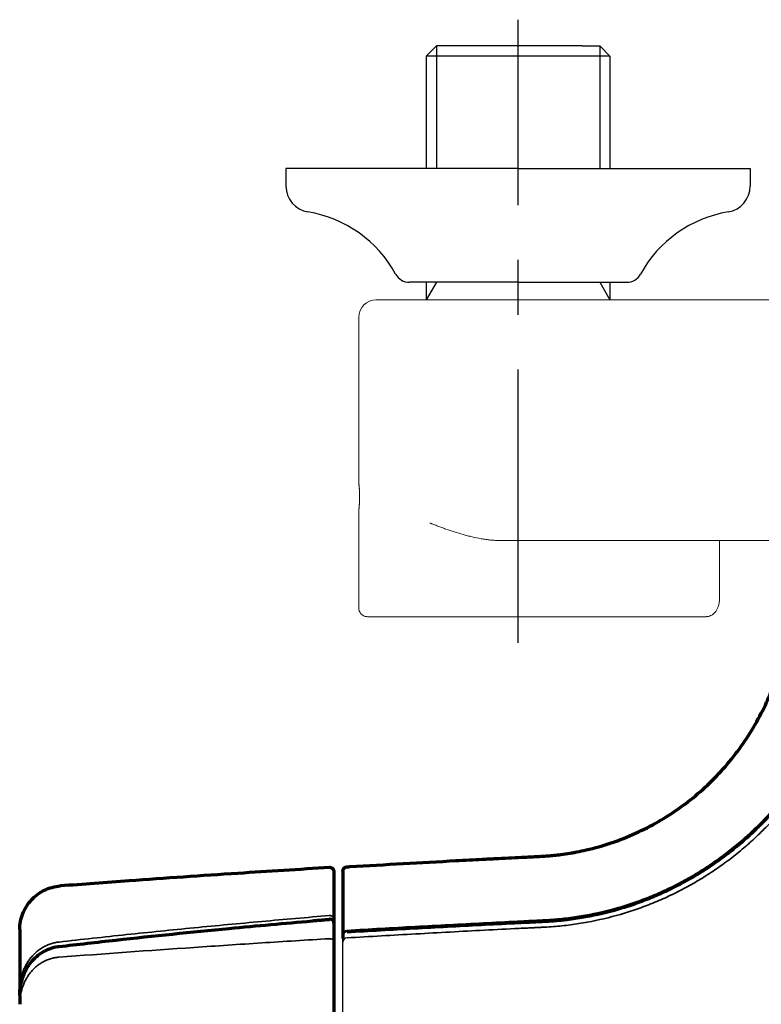
# Model space of a CAD drawing. Extents: x -1050 to 1050, y -742 to 742.
# Drawn here: x -807 to -723, y 502 to 614 of the extents above; entities that cross this region are included whole.
import ezdxf

# ---------------------------------------------------------------- set-up
doc = ezdxf.new("R2010")
doc.units = 0
doc.header["$LTSCALE"] = 25
doc.linetypes.add('CENTER', pattern=[2, 1.25, -0.25, 0.25, -0.25])
doc.linetypes.add('CONTINUOUS-F', pattern=[0])
for name, color, linetype in [('203028（トップカバー）', 7, 'CONTINUOUS'), ('203029（バックカバー）', 7, 'CONTINUOUS'), ('351856（ハンドルキャップ）', 7, 'CONTINUOUS'), ('422420（温調ハンドルUnit）', 7, 'CONTINUOUS'), ('BALN', 7, 'CONTINUOUS')]:
    doc.layers.add(name, color=color, linetype=linetype)
doc.layers.add('3', color=7, linetype='CONTINUOUS', true_color=0xffffff)

msp = doc.modelspace()

# ---------------------------------------------------------------- linework, layer by layer
at = {"layer": '203028（トップカバー）', "color": 2}
msp.add_line((-770.29931065, 445.30914832), (-770.29931065, 509.75150952), dxfattribs=at)
for centre, start in [((-769.79931065, 509.75150952), 93.3296336203), ((-769.79931065, 509.04561024), 93.4300786069)]:
    msp.add_arc(centre, 0.5, start, 180, dxfattribs=at)
at = {"layer": '203028（トップカバー）', "color": 2, "linetype": 'Continuous', "lineweight": 70}
msp.add_open_spline([(-769.82835083, 510.25066548), (-767.28260019, 510.39877362), (-764.73605042, 510.54229638), (-760.91305066, 510.75100154), (-759.63719112, 510.81954477), (-757.08510793, 510.95466074), (-755.80889483, 511.02132814), (-753.25605544, 511.15225306), (-751.97942192, 511.21644579), (-750.06405932, 511.31000989), (-749.42553741, 511.34075284), (-748.46762678, 511.38596486), (-748.14830138, 511.40088012), (-747.50985307, 511.43260584), (-747.1907499, 511.44959314), (-746.71260863, 511.4797355), (-746.55331195, 511.49054341), (-746.23493237, 511.51409486), (-746.07584907, 511.52683487), (-745.75791568, 511.5544245), (-745.5990668, 511.5692851), (-745.28161625, 511.60124136), (-745.12301224, 511.61831615), (-744.64754753, 511.67268271), (-744.33103013, 511.71308069), (-743.69889026, 511.80197638), (-743.38326853, 511.85048065), (-741.80740701, 512.1133398), (-740.55389332, 512.3885693), (-738.68474466, 512.90208378), (-738.0635501, 513.09004611), (-736.82497812, 513.50052514), (-736.20760003, 513.72303575), (-735.51528025, 513.99355379), (-735.43836731, 514.02390019), (-735.2848968, 514.08503995), (-735.05512185, 514.1774595), (-734.52198722, 514.39806008), (-734.07014101, 514.59559375), (-733.17322624, 515.00182973), (-732.58431371, 515.28753504), (-731.42439836, 515.88845882), (-730.85341033, 516.20370157), (-729.72914041, 516.86336612), (-728.62257241, 517.55220274), (-727.55130966, 518.29922375), (-726.49784708, 519.07558126), (-725.98001774, 519.47843133), (-725.34406725, 520.00067774), (-725.21744437, 520.10606188), (-724.96534016, 520.31871165), (-724.83983153, 520.42600095), (-724.4652009, 520.75056274), (-724.21886571, 520.96975307), (-723.4900062, 521.63568126), (-723.01761858, 522.09076862), (-721.64048899, 523.48900628), (-720.77590324, 524.46523293), (-719.55795549, 525.99459303), (-718.77229476, 527.03583513), (-718.03939453, 528.12054132), (-717.509784, 528.95060075), (-717.24999873, 529.36976608), (-716.99782641, 529.79520323), (-716.83141489, 530.0802313), (-716.74901894, 530.22352136), (-716.34194145, 530.94241532), (-716.03198332, 531.52524141), (-715.73771483, 532.11577159)], degree=3, knots=[0.00019573005, 0.00019573005, 0.00019573005, 0.00019573005, 0.125, 0.125, 0.1875, 0.1875, 0.25, 0.25, 0.3125, 0.3125, 0.34375, 0.34375, 0.359375, 0.359375, 0.375, 0.375, 0.3828125, 0.3828125, 0.390625, 0.390625, 0.3984375, 0.3984375, 0.40625, 0.40625, 0.421875, 0.421875, 0.4375, 0.4375, 0.5, 0.5, 0.53125, 0.53125, 0.5625, 0.5625, 0.56640625, 0.56640625, 0.5703125, 0.578125, 0.59375, 0.59375, 0.625, 0.625, 0.65625, 0.65625, 0.6875, 0.71875, 0.71875, 0.75, 0.75, 0.7578125, 0.7578125, 0.765625, 0.765625, 0.78125, 0.78125, 0.8125, 0.8125, 0.875, 0.875, 0.90625, 0.9375, 0.9375, 0.953125, 0.9609375, 0.9609375, 0.96875, 0.96875, 1, 1, 1, 1], dxfattribs=at)
at = {"layer": '203028（トップカバー）', "color": 2, "linetype": 'Continuous', "lineweight": 35}
msp.add_open_spline([(-715.24285628, 531.62593088), (-715.54001542, 531.03914895), (-715.8509064, 530.46293332), (-716.49934837, 529.33101548), (-717.17445192, 528.21961228), (-718.26562401, 526.61291919), (-719.04500822, 525.58174977), (-720.25314397, 524.06504688), (-721.11062146, 523.09395966), (-722.47726562, 521.69920636), (-722.94618352, 521.24457474), (-723.54932281, 520.68935751), (-723.670801, 520.57896825), (-723.85430128, 520.41437138), (-723.91567991, 520.3596724), (-724.03867208, 520.25077486), (-724.34685973, 519.97967438), (-724.65856896, 519.71426728), (-725.41334509, 519.08807981), (-725.92542217, 518.68499849), (-726.96704721, 517.90707924), (-728.02614075, 517.15739963), (-729.66676599, 516.11691689), (-730.79526236, 515.47942938), (-731.94136392, 514.87040003), (-732.52323015, 514.58013526), (-733.70472144, 514.0283115), (-734.30434454, 513.76674932), (-734.98908331, 513.48891859), (-735.06530667, 513.45827687), (-735.2180368, 513.3974515), (-735.29455011, 513.36726555), (-735.52416755, 513.27753177), (-735.98405614, 513.10122287), (-736.44589184, 512.93432219), (-737.37212939, 512.61291965), (-737.99304061, 512.41517312), (-739.8658772, 511.87074654), (-741.12790051, 511.57286012), (-743.04097422, 511.22283864), (-743.68199883, 511.12226678), (-744.64859416, 510.99584264), (-744.97162832, 510.9577369), (-745.61953557, 510.89042418), (-745.94444425, 510.86138356), (-746.59598002, 510.81161357), (-746.92260677, 510.79087587), (-747.41328043, 510.76330853), (-747.57695729, 510.75469283), (-747.9044293, 510.73803158), (-748.06821985, 510.7299639), (-748.39583665, 510.71400965), (-748.55965612, 510.70613228), (-748.88728343, 510.69029287), (-749.37871465, 510.66643106), (-749.87011717, 510.64226448), (-751.50806405, 510.56104662), (-752.81822446, 510.49393839), (-755.43822443, 510.35673942), (-756.74806722, 510.28670735), (-759.36749044, 510.14467989), (-760.67706431, 510.07256963), (-764.6013261, 509.85278965), (-767.21557506, 509.70137097), (-769.82922586, 509.54471452)], degree=3, knots=[0, 0, 0, 0, 0.03125, 0.03125, 0.0625, 0.09375, 0.125, 0.125, 0.1875, 0.1875, 0.21875, 0.21875, 0.2265625, 0.2265625, 0.23046875, 0.23046875, 0.234375, 0.25, 0.25, 0.28125, 0.28125, 0.3125, 0.34375, 0.375, 0.375, 0.40625, 0.40625, 0.4375, 0.4375, 0.44140625, 0.44140625, 0.4453125, 0.4453125, 0.453125, 0.46875, 0.46875, 0.5, 0.5, 0.5625, 0.5625, 0.59375, 0.59375, 0.609375, 0.609375, 0.625, 0.625, 0.640625, 0.640625, 0.6484375, 0.6484375, 0.65625, 0.65625, 0.6640625, 0.6640625, 0.671875, 0.6875, 0.6875, 0.75, 0.75, 0.8125, 0.8125, 0.875, 0.875, 0.99980791113, 0.99980791113, 0.99980791113, 0.99980791113], dxfattribs=at)
at = {"layer": '203029（バックカバー）', "color": 2, "linetype": 'Continuous', "lineweight": 35, "extrusion": (0, 0, -1)}
msp.add_ellipse((-769.79931065, 509.97244637), major_axis=(0.5, 0), ratio=0.8691795188, start_param=3.1415926536, end_param=4.6306926669, dxfattribs=at)
at = {"layer": '203029（バックカバー）', "color": 2, "linetype": 'Continuous', "lineweight": 70}
for points, knots in [([(-769.82918371, 517.66644228), (-769.72219424, 517.67284592), (-767.58086923, 517.80083967), (-763.42272336, 518.04271454), (-758.39362094, 518.31901757), (-755.20277652, 518.48769575), (-753.95367771, 518.55277511), (-753.64151801, 518.56898958), (-753.32941556, 518.5851765), (-752.58064335, 518.62389365), (-751.39626365, 518.68463259), (-750.36526724, 518.73689658), (-749.82093302, 518.76325301), (-749.75872686, 518.76625346), (-749.71596152, 518.76831169), (-749.63820927, 518.77204471), (-749.45161787, 518.78096128), (-749.031875, 518.80078743), (-748.53463601, 518.8238678), (-748.12701958, 518.84444924), (-747.95627055, 518.85356863), (-747.89418694, 518.85694342), (-747.85150729, 518.8592879), (-747.77391394, 518.86360334), (-747.46358984, 518.88130476), (-746.92095999, 518.91637894), (-746.1786788, 518.98219737), (-745.31550663, 519.08159652), (-744.63287892, 519.18234222), (-744.17461493, 519.26047383), (-744.05252355, 519.28187978), (-743.96863128, 519.29682498), (-743.81619594, 519.32447215), (-743.3290265, 519.41597134), (-741.90512969, 519.71791139), (-738.68939854, 520.6299507), (-734.17511833, 522.67273487), (-729.35816338, 526.12442488), (-725.31698166, 530.43847148), (-722.75327568, 534.55621109), (-721.5999563, 537.18532969), (-721.27214231, 538.03573923)], [0, 0, 0, 0, 0.0055240377, 0.110583033, 0.2156420283, 0.268171526, 0.2780208068, 0.2813039004, 0.284586994, 0.2944362748, 0.3207010236, 0.3469657724, 0.3488125126, 0.3494280926, 0.3502488661, 0.3510696395, 0.3535319597, 0.3600981469, 0.3732305213, 0.3797967085, 0.3816434486, 0.3822590287, 0.3830798021, 0.3839005755, 0.3863628957, 0.3994952701, 0.4126276445, 0.4257600189, 0.4454585805, 0.4491520608, 0.4503832209, 0.4520247677, 0.4536663145, 0.4585909549, 0.4782895166, 0.5308190142, 0.6358780095, 0.7409370048, 0.8459960001, 0.9510549954, 1, 1, 1, 1]), ([(-770.29931065, 517.16733547), (-770.29931065, 517.19881494), (-770.29632897, 517.23029375), (-770.28450806, 517.29213301), (-770.27566909, 517.32249216), (-770.25244772, 517.38101221), (-770.23806583, 517.40917188), (-770.20426996, 517.46229125), (-770.1848567, 517.48724983), (-770.1416884, 517.53307915), (-770.11793427, 517.55394891), (-770.06692896, 517.59085808), (-770.03967886, 517.60689671), (-769.98265073, 517.63357293), (-769.95287391, 517.64420996), (-769.89185137, 517.65970441), (-769.86060695, 517.6645615), (-769.82918371, 517.66644228)], [0, 0, 0, 0, 0.125, 0.125, 0.25, 0.25, 0.375, 0.375, 0.5, 0.5, 0.625, 0.625, 0.75, 0.75, 0.875, 0.875, 1, 1, 1, 1]), ([(-770.29931065, 517.16734038), (-770.29931065, 517.16733038), (-770.29931065, 517.09034953), (-770.29931065, 516.86126514), (-770.29931065, 516.63215517), (-770.29931065, 516.54621949), (-770.29931065, 516.42678376), (-770.29931065, 516.40229037), (-770.29931065, 516.35213949), (-770.29931065, 516.27516032), (-770.29931065, 516.19293422), (-770.29931065, 515.90722731), (-770.29931065, 515.64152668), (-770.29931065, 515.0360903), (-770.29931065, 514.69630622), (-770.29931065, 514.22495139), (-770.29931065, 514.12830496), (-770.29931065, 513.93064088), (-770.29931065, 513.62753357), (-770.29931065, 513.30466524), (-770.29931065, 512.63266949), (-770.29931065, 512.14965209), (-770.29931065, 511.37258202), (-770.29931065, 511.10480026), (-770.29931065, 510.68992803), (-770.29931065, 510.54941216), (-770.29931065, 510.26407325), (-770.29931065, 510.11930799), (-770.29931065, 509.97244637)], [0, 0, 0, 0, 0.125, 0.25, 0.25, 0.3125, 0.3125, 0.328125, 0.328125, 0.34375, 0.375, 0.375, 0.5, 0.5, 0.625, 0.625, 0.65625, 0.65625, 0.6875, 0.75, 0.75, 0.875, 0.875, 0.9375, 0.9375, 0.96875, 0.96875, 1, 1, 1, 1])]:
    msp.add_open_spline(points, degree=3, knots=knots, dxfattribs=at)
at = {"layer": '203029（バックカバー）', "color": 2, "linetype": 'Continuous', "lineweight": 35}
msp.add_open_spline([(-715.84172655, 532.21934528), (-716.13119471, 531.63705609), (-716.43444382, 531.06533838), (-717.06767467, 529.94240904), (-717.72764012, 528.8399872), (-718.79626802, 527.24670548), (-719.56066436, 526.22438613), (-720.74630525, 524.720856), (-721.58877326, 523.75841775), (-722.93269274, 522.37628636), (-723.39400493, 521.92580679), (-723.98760414, 521.37571414), (-724.16695694, 521.21166271), (-724.34823074, 521.0490846), (-724.46950826, 520.94102768), (-724.53037586, 520.88715078), (-724.83532079, 520.61899896), (-725.08154819, 520.40812441), (-725.82695712, 519.78630049), (-726.33286009, 519.38614234), (-727.36227678, 518.61409876), (-728.40930017, 517.87032155), (-730.03222016, 516.83875395), (-731.14917993, 516.20725032), (-732.28388199, 515.60422839), (-732.86011232, 515.31697141), (-733.73788591, 514.90764146), (-734.18013178, 514.70836863), (-734.7020115, 514.48539657), (-734.9269509, 514.39188643), (-735.077195, 514.33000302), (-735.15248368, 514.29927993), (-735.83046432, 514.02519538), (-736.43687145, 513.79833935), (-737.65703118, 513.37741614), (-738.27078521, 513.18335508), (-740.12292658, 512.64973384), (-741.37217395, 512.35865421), (-743.26775074, 512.01891393), (-743.90322286, 511.92179219), (-744.86195714, 511.80077108), (-745.18245221, 511.76452217), (-745.82544109, 511.70095827), (-746.14796543, 511.67377273), (-746.79476078, 511.62720267), (-747.1190713, 511.60777432), (-747.60607948, 511.58173768), (-747.76844372, 511.57356274), (-748.09319725, 511.55766095), (-748.25558531, 511.54991623), (-748.5803668, 511.53455507), (-748.74276058, 511.5269386), (-749.06753998, 511.51159425), (-749.55469876, 511.48846079), (-750.04182836, 511.46500249), (-751.66553686, 511.38620266), (-752.96432328, 511.32123616), (-755.56159878, 511.18859645), (-756.86009075, 511.12097778), (-759.45682638, 510.98391595), (-760.75506436, 510.91437026), (-764.64936877, 510.70233172), (-767.24502027, 510.55634469), (-769.84011338, 510.40558665)], degree=3, knots=[0, 0, 0, 0, 0.03125, 0.03125, 0.0625, 0.09375, 0.125, 0.125, 0.1875, 0.1875, 0.21875, 0.21875, 0.2265625, 0.23046875, 0.23046875, 0.234375, 0.234375, 0.25, 0.25, 0.28125, 0.28125, 0.3125, 0.34375, 0.375, 0.375, 0.40625, 0.40625, 0.421875, 0.4296875, 0.43359375, 0.43359375, 0.4375, 0.4375, 0.46875, 0.46875, 0.5, 0.5, 0.5625, 0.5625, 0.59375, 0.59375, 0.609375, 0.609375, 0.625, 0.625, 0.640625, 0.640625, 0.6484375, 0.6484375, 0.65625, 0.65625, 0.6640625, 0.6640625, 0.671875, 0.6875, 0.6875, 0.75, 0.75, 0.8125, 0.8125, 0.875, 0.875, 1, 1, 1, 1], dxfattribs=at)
at = {"layer": '203029（バックカバー）', "color": 2, "linetype": 'Continuous', "lineweight": 70}
msp.add_open_spline([(-770.29931065, 509.97244637), (-770.29931065, 509.80925431), (-770.29931065, 509.64606381), (-770.29931065, 509.48287489)], degree=3, dxfattribs=at)
at = {"layer": '3', "color": 2, "linetype": 'Continuous', "lineweight": 18}
for p, q in [((-759.25419758, 582.43816751), (-766.49931065, 582.43816751)), ((-709.25419758, 582.43816751), (-759.25419758, 582.43816751)), ((-768.49931065, 580.43816751), (-768.49931065, 561.74005537)), ((-768.49931065, 558.15901649), (-768.49931065, 547.23816751)), ((-752.34205047, 554.93816751), (-716.1663447, 554.93816751)), ((-727.31010176, 548.22816751), (-727.31010176, 554.93808823))]:
    msp.add_line(p, q, dxfattribs=at)
msp.add_arc((-766.49931065, 580.43816751), 2, 90, 180, dxfattribs=at)
for points, knots in [([(-768.49930972, 558.13714202), (-768.49928635, 558.15584271), (-768.49881042, 558.17620332), (-768.49730159, 558.21264974), (-768.49652977, 558.22765793), (-768.49463723, 558.25920006), (-768.49351757, 558.27572531), (-768.4896639, 558.32771564), (-768.48643434, 558.36558372), (-768.47880801, 558.44877447), (-768.47441066, 558.49408845), (-768.46708024, 558.56877322), (-768.46452519, 558.59468625), (-768.45925046, 558.64849659), (-768.45652792, 558.6764226), (-768.44817063, 558.76350667), (-768.44234297, 558.8259416), (-768.4335266, 558.92754455), (-768.43057604, 558.96274348), (-768.42471496, 559.03614401), (-768.42179438, 559.07450111), (-768.41336103, 559.19249342), (-768.40813033, 559.27549905), (-768.40249466, 559.38564731), (-768.40141297, 559.40799895), (-768.39935236, 559.45338164), (-768.3983715, 559.47646244), (-768.39561541, 559.54644687), (-768.39247008, 559.64087215), (-768.3904897, 559.73757298), (-768.38947986, 559.81098856), (-768.38922248, 559.83560893), (-768.3888726, 559.88515546), (-768.38878031, 559.9101286), (-768.38876627, 559.96000802), (-768.38884447, 559.98499939), (-768.38916746, 560.0346484), (-768.38941175, 560.0593057), (-768.39038255, 560.13279209), (-768.39231142, 560.22948125), (-768.3953996, 560.32370795), (-768.39810864, 560.39348119), (-768.39908023, 560.41665581), (-768.40112976, 560.46233061), (-768.4022067, 560.48482057), (-768.40782188, 560.59562647), (-768.41304626, 560.67905155), (-768.42007193, 560.77781808), (-768.42150464, 560.79732656), (-768.42439866, 560.83564613), (-768.42877205, 560.89194519), (-768.43320027, 560.9449364), (-768.44203263, 561.04698908), (-768.44788607, 561.10980784), (-768.45629555, 561.19751705), (-768.45903772, 561.22566013), (-768.46302519, 561.26634999), (-768.46433441, 561.27966906), (-768.46689216, 561.30567836), (-768.46814237, 561.31838575), (-768.47424165, 561.38051485), (-768.47863359, 561.4257386), (-768.48625915, 561.50876323), (-768.48949335, 561.54655523), (-768.49465633, 561.61575016), (-768.49658543, 561.64714853), (-768.49840579, 561.69001871), (-768.49883408, 561.70361988), (-768.4992283, 561.72464051), (-768.49930669, 561.7324851), (-768.4993105, 561.74005537)], [0, 0, 0, 0, 0.039903241, 0.039903241, 0.0654167003, 0.0654167003, 0.0909301596, 0.0909301596, 0.1419570782, 0.1419570782, 0.1929839967, 0.1929839967, 0.218497456, 0.218497456, 0.2440109153, 0.2440109153, 0.2950378339, 0.2950378339, 0.3205512932, 0.3205512932, 0.3460647525, 0.3460647525, 0.397091671, 0.397091671, 0.4098484007, 0.4098484007, 0.4226051303, 0.4226051303, 0.4481185896, 0.4736320489, 0.4736320489, 0.4863887786, 0.4863887786, 0.4991455082, 0.4991455082, 0.5119022378, 0.5119022378, 0.5246589675, 0.5246589675, 0.5501724268, 0.5756858861, 0.5756858861, 0.5884426157, 0.5884426157, 0.6011993454, 0.6011993454, 0.6522262639, 0.6522262639, 0.6649829936, 0.6649829936, 0.6777397232, 0.7032531825, 0.7032531825, 0.7542801011, 0.7542801011, 0.7797935604, 0.7797935604, 0.79255029, 0.79255029, 0.8053070197, 0.8053070197, 0.8563339382, 0.8563339382, 0.9073608568, 0.9073608568, 0.9583877754, 0.9583877754, 0.9839012347, 0.9839012347, 1, 1, 1, 1]), ([(-752.34205047, 554.93816751), (-752.52745905, 554.93816751), (-752.71154871, 554.943562), (-753.07738317, 554.96319971), (-753.25912678, 554.97745119), (-753.62048078, 555.01340162), (-753.80009052, 555.03510519), (-754.15733769, 555.08488552), (-754.33497472, 555.11296507), (-754.86511553, 555.20548468), (-755.21485811, 555.27815459), (-755.64787937, 555.3795236), (-755.73433239, 555.40034256), (-755.90653847, 555.44290464), (-756.16366908, 555.50810069), (-756.41738353, 555.57703647), (-756.92052506, 555.71916002), (-757.25024761, 555.81955573), (-757.89936771, 556.02846279), (-758.2187612, 556.13698616), (-758.69067546, 556.30394117), (-758.84678211, 556.36029137), (-759.15667275, 556.47409806), (-759.31048885, 556.53156814), (-759.61508982, 556.64703943), (-759.84141374, 556.73409453), (-760.10184843, 556.8360893), (-760.23117526, 556.8871502), (-760.2956175, 556.912691), (-760.32318836, 556.92363868), (-760.34155845, 556.93093742), (-760.3506388, 556.93454742), (-760.35973918, 556.93816751)], [0, 0, 0, 0, 0.0625, 0.0625, 0.125, 0.125, 0.1875, 0.1875, 0.25, 0.25, 0.375, 0.375, 0.40625, 0.40625, 0.4375, 0.5, 0.5, 0.625, 0.625, 0.75, 0.75, 0.8125, 0.8125, 0.875, 0.875, 0.9375, 0.96875, 0.984375, 0.9921875, 0.99609375, 0.99609375, 1, 1, 1, 1]), ([(-728.71123668, 546.25486214), (-728.52398926, 546.27385736), (-728.16825141, 546.38530981), (-727.7849793, 546.74099781), (-727.54897336, 547.1346094), (-727.41309041, 547.47970775), (-727.32893562, 547.85625455), (-727.31017167, 548.10940148), (-727.31010417, 548.23816751)], [0, 0, 0, 0, 0.2284003644, 0.4751195259, 0.6037581501, 0.7344967226, 0.8667233958, 1, 1, 1, 1]), ([(-768.49918409, 547.23816751), (-768.49865694, 547.10800279), (-768.45032667, 546.85961669), (-768.22088433, 546.51061551), (-767.86317983, 546.28610442), (-767.60450036, 546.23906245), (-767.46894467, 546.23816751)], [0, 0, 0, 0, 0.2447715708, 0.5023780229, 0.7587714806, 1, 1, 1, 1]), ([(-735.96597732, 546.23816751), (-736.71494475, 546.23816751), (-737.59790891, 546.23816751), (-739.58292707, 546.23816751), (-740.68487816, 546.23816751), (-743.04663202, 546.23816751), (-744.30631235, 546.23816751), (-746.91351162, 546.23816751), (-748.26089539, 546.23816751), (-750.96860553, 546.23816751), (-752.32879152, 546.23816751), (-754.98649069, 546.23816751), (-756.28386607, 546.23816751), (-758.74381265, 546.23816751), (-759.90625627, 546.23816751), (-762.03170178, 546.23816751), (-762.99459341, 546.23816751), (-764.66738442, 546.23816751), (-765.37719698, 546.23816751), (-766.50434323, 546.23816751), (-766.92161835, 546.23816751), (-767.44046204, 546.23816751), (-767.54200356, 546.23816751), (-767.48285386, 546.23816751), (-767.48285286, 546.23816751), (-767.48285186, 546.23816751)], [0, 0, 0, 0, 0.0909090774, 0.0909090774, 0.1818181547, 0.1818181547, 0.2727272321, 0.2727272321, 0.3636363095, 0.3636363095, 0.4545453869, 0.4545453869, 0.5454544642, 0.5454544642, 0.6363635416, 0.6363635416, 0.727272619, 0.727272619, 0.8181816964, 0.8181816964, 0.9090907737, 0.9090907737, 0.9999998511, 0.9999998511, 1, 1, 1, 1])]:
    msp.add_open_spline(points, degree=3, knots=knots, dxfattribs=at)
msp.add_open_spline([(-728.86287256, 546.23816751), (-731.23057414, 546.23816751), (-733.59827573, 546.23816751), (-735.96597732, 546.23816751)], degree=3, dxfattribs=at)
msp.add_rational_spline([(-728.71013422, 546.25510787), (-728.785851, 546.23816751), (-728.86287256, 546.23816751)], [0.935538920123, 0.963127579252, 1], degree=2, dxfattribs=at)
at = {"layer": '351856（ハンドルキャップ）', "color": 2, "linetype": 'Continuous', "lineweight": 35, "extrusion": (0, 0, -1)}
msp.add_ellipse((-771.79931065, 511.64783312), major_axis=(0.5, 0), ratio=0.9006964003, start_param=4.6347920369, end_param=6.2831853072, dxfattribs=at)
at = {"layer": '351856（ハンドルキャップ）', "color": 2, "linetype": 'Continuous', "lineweight": 70}
for points, knots in [([(-771.82955509, 517.57608027), (-775.29906825, 517.36582827), (-782.89448451, 516.88599374), (-793.17464026, 516.17740333), (-799.95608653, 515.67520296), (-802.57839889, 515.47581149)], [0, 0, 0, 0, 0.3429887355, 0.7460621636, 1, 1, 1, 1]), ([(-771.29931065, 517.07699583), (-771.29931065, 517.11098171), (-771.30278773, 517.14496661), (-771.31655235, 517.21153008), (-771.3268395, 517.24410673), (-771.35379837, 517.30650367), (-771.37046932, 517.33632218), (-771.40950533, 517.39196703), (-771.43186927, 517.41779178), (-771.48136487, 517.46437874), (-771.5084951, 517.48513963), (-771.5663993, 517.52073826), (-771.59717161, 517.535575), (-771.66108501, 517.55871018), (-771.69422427, 517.56700797), (-771.76149845, 517.57672104), (-771.79563145, 517.57813604), (-771.82955509, 517.57608027)], [0, 0, 0, 0, 0.125, 0.125, 0.25, 0.25, 0.375, 0.375, 0.5, 0.5, 0.625, 0.625, 0.75, 0.75, 0.875, 0.875, 1, 1, 1, 1]), ([(-771.29931065, 511.64783312), (-771.29931065, 512.09483575), (-771.29931065, 512.51390844), (-771.29931065, 513.2972049), (-771.29931065, 514.02571232), (-771.29931065, 514.64578165), (-771.29931065, 515.21151932), (-771.29931065, 515.46721006), (-771.29931065, 515.92386097), (-771.29931065, 516.12482361), (-771.29931065, 516.31951758), (-771.29931065, 516.34071529), (-771.29931065, 516.38219217), (-771.29931065, 516.44304669), (-771.29931065, 516.57552759), (-771.29931065, 516.67280425), (-771.29931065, 516.84576599), (-771.29931065, 517.01885003), (-771.29931065, 517.07699042), (-771.29931065, 517.07700043)], [0, 0, 0, 0, 0.125, 0.125, 0.25, 0.375, 0.375, 0.5, 0.5, 0.625, 0.625, 0.640625, 0.640625, 0.65625, 0.6875, 0.75, 0.75, 0.875, 1, 1, 1, 1]), ([(-807.19931065, 510.49020299), (-807.19931065, 510.80164171), (-807.17012805, 511.11307412), (-807.05441134, 511.72510839), (-806.96787958, 512.02569784), (-806.740475, 512.60558012), (-806.5996068, 512.88486119), (-806.26843176, 513.41240208), (-806.07813163, 513.6606512), (-805.65471644, 514.11748364), (-805.42160996, 514.32605769), (-804.9206964, 514.69627642), (-804.65289948, 514.8579136), (-804.09192756, 515.12862895), (-803.79876392, 515.23770163), (-803.19726464, 515.39948827), (-802.88894119, 515.45219894), (-802.57839889, 515.47581149)], [0, 0, 0, 0, 0.125, 0.125, 0.25, 0.25, 0.375, 0.375, 0.5, 0.5, 0.625, 0.625, 0.75, 0.75, 0.875, 0.875, 1, 1, 1, 1]), ([(-807.19931065, 510.49019799), (-807.19931065, 510.49008046), (-807.19931065, 510.45285286), (-807.19931065, 510.30603053), (-807.19931065, 510.19629102), (-807.19931065, 509.9046355), (-807.19931065, 509.72268917), (-807.19931065, 509.39535211), (-807.19931065, 509.27715907), (-807.19931065, 509.08611101), (-807.19931065, 508.98714619), (-807.19931065, 508.88298365), (-807.19931065, 508.81238209), (-807.19931065, 508.77648963), (-807.19931065, 508.44860725), (-807.19931065, 508.12234614), (-807.19931065, 507.40112272), (-807.19931065, 507.0061693), (-807.19931065, 506.46924106), (-807.19931065, 506.35968669), (-807.19931065, 506.136238), (-807.19931065, 505.79499977), (-807.19931065, 505.43566339), (-807.19931065, 504.69299726), (-807.19931065, 504.16593795), (-807.19931065, 503.60678099)], [0, 0, 0, 0, 0.1248039326, 0.1248039326, 0.2498319422, 0.2498319422, 0.3748599518, 0.3748599518, 0.4373739566, 0.4373739566, 0.4686309591, 0.4842594603, 0.4842594603, 0.4998879615, 0.4998879615, 0.6249159711, 0.6249159711, 0.7499439807, 0.7499439807, 0.7812009831, 0.7812009831, 0.8124579855, 0.8749719904, 0.8749719904, 1, 1, 1, 1])]:
    msp.add_open_spline(points, degree=3, knots=knots, dxfattribs=at)
at = {"layer": '351856（ハンドルキャップ）', "color": 2, "linetype": 'Continuous', "lineweight": 35}
for points, knots in [([(-771.8380702, 512.09682617), (-774.41362004, 511.88033806), (-776.98836671, 511.65567469), (-782.13617172, 511.18916302), (-784.70923277, 510.94734226), (-789.8535537, 510.44536701), (-792.42481239, 510.18520036), (-797.56537392, 509.64495826), (-800.13467715, 509.36488674), (-802.70290974, 509.07391686)], [0, 0, 0, 0, 0.25, 0.25, 0.5, 0.5, 0.75, 0.75, 1, 1, 1, 1]), ([(-802.70290974, 509.07391686), (-802.86601987, 509.05593001), (-803.02654802, 509.02942249), (-803.3426889, 508.96018694), (-803.65391281, 508.87472574), (-803.95549613, 508.75745351), (-804.14094836, 508.67413696), (-804.1778866, 508.65697149), (-804.25145674, 508.62162977), (-804.28812658, 508.60343399), (-804.39741626, 508.54745008), (-804.46895422, 508.50845756), (-804.67974314, 508.38664813), (-804.81517833, 508.29901097), (-805.07636438, 508.11150498), (-805.32786321, 507.91176364), (-805.56042481, 507.68810806), (-805.69984164, 507.54083098), (-805.72742771, 507.51100021), (-805.78200249, 507.45058448), (-805.80903029, 507.41995354), (-805.88887567, 507.32731636), (-805.94043736, 507.26459911), (-806.09029251, 507.07367143), (-806.18376678, 506.94269125), (-806.35850015, 506.67371262), (-806.52101502, 506.39771379), (-806.65972965, 506.1080446), (-806.75486852, 505.88568387), (-806.7850965, 505.81071093), (-806.8425614, 505.65904777), (-806.8698339, 505.58222784), (-806.9464114, 505.35138985), (-806.99074838, 505.19637016), (-807.06659338, 504.88417772), (-807.12960655, 504.56983174), (-807.18648296, 504.0919988), (-807.19931065, 503.76923697), (-807.19931065, 503.60678099)], [0, 0, 0, 0, 0.0625, 0.0625, 0.125, 0.1875, 0.1875, 0.203125, 0.203125, 0.21875, 0.21875, 0.25, 0.25, 0.3125, 0.3125, 0.375, 0.4375, 0.4375, 0.453125, 0.453125, 0.46875, 0.46875, 0.5, 0.5, 0.5625, 0.5625, 0.625, 0.6875, 0.6875, 0.71875, 0.71875, 0.75, 0.75, 0.8125, 0.8125, 0.875, 0.9375, 1, 1, 1, 1])]:
    msp.add_open_spline(points, degree=3, knots=knots, dxfattribs=at)
at = {"layer": '351856（ハンドルキャップ）', "color": 2, "linetype": 'Continuous', "lineweight": 70}
msp.add_open_spline([(-807.19931065, 503.60678099), (-807.19931065, 503.4365541), (-807.19931065, 503.2663291), (-807.19931065, 503.09610599)], degree=3, dxfattribs=at)
at = {"layer": '422420（温調ハンドルUnit）', "color": 2, "linetype": 'Continuous', "lineweight": 70}
for start, end in [(90, 94.9086272643), (0, 90)]:
    msp.add_arc((-771.79931065, 511.16788855), 0.5, start, end, dxfattribs=at)
at = {"layer": '422420（温調ハンドルUnit）', "color": 2, "linetype": 'Continuous', "lineweight": 35, "extrusion": (0, 0, -1)}
msp.add_ellipse((-771.79931065, 509.02859205), major_axis=(0.5, 0), ratio=0.8528380694, start_param=4.6272248435, end_param=6.2831853072, dxfattribs=at)
at = {"layer": '422420（温調ハンドルUnit）', "color": 2, "linetype": 'Continuous', "lineweight": 70}
for points, knots in [([(-802.71988987, 508.55589021), (-800.55022428, 508.8060509), (-794.07677894, 509.55481749), (-784.42848834, 510.53643223), (-776.94583788, 511.21570333), (-773.77646261, 511.48625853)], [0, 0, 0, 0, 0.2252059553, 0.672002992, 1, 1, 1, 1]), ([(-771.29931065, 509.02859205), (-771.29931065, 509.41056193), (-771.29931065, 509.77988407), (-771.29931065, 510.31491935), (-771.29931065, 510.49007983), (-771.29931065, 510.83385463), (-771.29931065, 511.00249548), (-771.29931065, 511.16788855)], [0, 0, 0, 0, 0.5, 0.5, 0.75, 0.75, 1, 1, 1, 1]), ([(-806.80999513, 505.13588575), (-806.71314655, 505.41529351), (-806.4649982, 505.97980114), (-805.94131268, 506.76328522), (-805.28146075, 507.44984664), (-804.52745802, 507.99261857), (-803.70833046, 508.35685065), (-803.09363941, 508.54024945), (-802.76160158, 508.55490021), (-802.71988987, 508.55589021)], [0, 0, 0, 0, 0.1564737801, 0.3304028764, 0.4998019113, 0.6630720619, 0.8225719417, 0.9777913878, 1, 1, 1, 1]), ([(-771.29931065, 468.52370825), (-771.29931065, 475.26794268), (-771.29931065, 482.01554916), (-771.29931065, 492.14201604), (-771.29931065, 495.51834841), (-771.29931065, 502.27238339), (-771.29931065, 505.65012543), (-771.29931065, 509.02859205)], [0, 0, 0, 0, 0.5, 0.5, 0.75, 0.75, 1, 1, 1, 1]), ([(-807.19931065, 502.96660893), (-807.19931065, 503.12935521), (-807.1930123, 503.29149431), (-807.16793954, 503.61460451), (-807.14915376, 503.77556783), (-807.11143011, 504.01610824), (-807.09726211, 504.09613963), (-807.06568561, 504.25588608), (-807.04835407, 504.33521203), (-806.99175911, 504.57155822), (-806.92429816, 504.81058926), (-806.84228904, 505.04445859), (-806.81178652, 505.12565083)], [0, 0, 0, 0, 0.2203492366, 0.2203492366, 0.4406984733, 0.4406984733, 0.5508730916, 0.5508730916, 0.6610477099, 0.6610477099, 0.8813969465, 1, 1, 1, 1])]:
    msp.add_open_spline(points, degree=3, knots=knots, dxfattribs=at)
for points, degree in [([(-773.7774909, 511.49776443), (-772.81002721, 511.58469798), (-771.84196239, 511.66463268)], 2), ([(-771.29931065, 511.25188012), (-771.29931065, 511.38386344), (-771.29931065, 511.51584778), (-771.29931065, 511.64783312)], 3), ([(-807.19931065, 502.96660893), (-807.19931065, 502.63040459), (-807.19931065, 502.29420494), (-807.19931065, 501.95800995)], 3)]:
    msp.add_open_spline(points, degree=degree, dxfattribs=at)
at = {"layer": '422420（温調ハンドルUnit）', "color": 2, "linetype": 'Continuous', "lineweight": 35}
for points, knots in [([(-771.84184126, 509.45346562), (-774.41944112, 509.2969731), (-776.99631345, 509.13541859), (-782.14861624, 508.80235643), (-784.72404932, 508.6308857), (-792.44819208, 508.10161194), (-797.59473437, 507.72879401), (-802.73839593, 507.33603535)], [0, 0, 0, 0, 0.25, 0.25, 0.5, 0.5, 1, 1, 1, 1]), ([(-802.73839593, 507.33603535), (-802.90015736, 507.32356068), (-803.05963505, 507.30232207), (-803.37419493, 507.24297823), (-803.68435818, 507.16676345), (-803.9858097, 507.05712494), (-804.17144189, 506.97795668), (-804.20845578, 506.96157572), (-804.28177725, 506.92793931), (-804.3908532, 506.87611001), (-804.49725448, 506.82022368), (-804.70658113, 506.70317922), (-804.84150552, 506.61813238), (-805.0045489, 506.50331423), (-805.03687635, 506.47992418), (-805.10097065, 506.4322941), (-805.13275137, 506.40809151), (-805.22725843, 506.33421694), (-805.2891498, 506.28327983), (-805.38031529, 506.20434079), (-805.41045901, 506.17757422), (-805.47001646, 506.12335046), (-805.55817637, 506.04105781), (-805.64287353, 505.95594788), (-805.80779141, 505.78208607), (-805.911778, 505.66133035), (-806.10831629, 505.41051607), (-806.20086659, 505.28045638), (-806.30951777, 505.11215731), (-806.33089548, 505.0782107), (-806.37294589, 505.00974397), (-806.39363778, 504.97518979), (-806.45441674, 504.8710799), (-806.49326512, 504.80099101), (-806.60495454, 504.58874164), (-806.67295015, 504.44460267), (-806.79657403, 504.15127511), (-806.85220069, 504.00208587), (-806.92654857, 503.77458986), (-806.94981357, 503.69813824), (-806.99331261, 503.54399753), (-807.0135557, 503.46627047), (-807.06966248, 503.23146202), (-807.1005954, 503.07411626), (-807.14999852, 502.75787119), (-807.18693653, 502.44007226), (-807.19931065, 502.1192115), (-807.19931065, 501.95800995)], [0, 0, 0, 0, 0.0625, 0.0625, 0.125, 0.1875, 0.1875, 0.203125, 0.203125, 0.21875, 0.25, 0.25, 0.3125, 0.3125, 0.328125, 0.328125, 0.34375, 0.34375, 0.375, 0.375, 0.390625, 0.390625, 0.40625, 0.4375, 0.4375, 0.5, 0.5, 0.5625, 0.5625, 0.578125, 0.578125, 0.59375, 0.59375, 0.625, 0.625, 0.6875, 0.6875, 0.75, 0.75, 0.78125, 0.78125, 0.8125, 0.8125, 0.875, 0.875, 0.9375, 1, 1, 1, 1])]:
    msp.add_open_spline(points, degree=3, knots=knots, dxfattribs=at)
at = {"layer": 'BALN', "color": 3, "linetype": 'CENTER'}
msp.add_line((-750.29931065, 543.23816751), (-750.29931065, 614.43816751), dxfattribs=at)
at = {"layer": 'BALN', "color": 2}
for p, q in [((-759.61481065, 611.43816751), (-760.77681065, 610.27616751)), ((-757.59931065, 611.43816751), (-759.61481065, 611.43816751)), ((-742.99931065, 611.43816751), (-757.59931065, 611.43816751)), ((-742.99931065, 611.43816751), (-740.98381065, 611.43816751)), ((-740.98381065, 611.43816751), (-739.82181065, 610.27616751)), ((-739.82181065, 610.27616751), (-760.77681065, 610.27616751)), ((-760.77681065, 610.27616751), (-760.77681065, 597.43816751)), ((-739.82181065, 610.27616751), (-739.82181065, 597.43816751)), ((-759.61481065, 584.45080961), (-760.77681065, 584.45080961)), ((-760.77681065, 584.45080961), (-760.77681065, 582.43816751)), ((-740.98381065, 584.45080961), (-739.82181065, 584.45080961)), ((-739.82181065, 584.45080961), (-739.82181065, 582.43816751))]:
    msp.add_line(p, q, dxfattribs=at)
at = {"layer": 'BALN', "color": 3}
for p, q in [((-759.61481065, 611.43816751), (-759.61481065, 597.43816751)), ((-740.98381065, 611.43816751), (-740.98381065, 597.43816751)), ((-759.61481065, 584.45080961), (-760.77681065, 582.43816751)), ((-740.98381065, 584.45080961), (-739.82181065, 582.43816751))]:
    msp.add_line(p, q, dxfattribs=at)
at = {"layer": 'BALN', "color": 2, "linetype": 'CONTINUOUS-F'}
for p, q in [((-750.29931065, 597.43816751), (-776.79931065, 597.43816751)), ((-776.79931065, 597.43816751), (-776.79931065, 595.43816751)), ((-750.29931065, 597.43816751), (-723.79931065, 597.43816751)), ((-723.79931065, 597.43816751), (-723.79931065, 595.43816751)), ((-750.29931065, 584.43816751), (-762.69931065, 584.43816751)), ((-750.29931065, 584.43816751), (-737.89931065, 584.43816751))]:
    msp.add_line(p, q, dxfattribs=at)
for centre, radius, start, end in [((-773.79931065, 595.43816751), 3, 180, 260.633), ((-726.79931065, 595.43816751), 3, 279.366, 0), ((-776.56581065, 578.66466751), 14, 28.641, 80.634), ((-724.03281065, 578.66466751), 14, 99.366, 151.359), ((-762.69931065, 586.23816751), 1.8, 208.641, 270), ((-762.69931065, 586.23816751), 1.8, 208.641, 270), ((-737.89931065, 586.23816751), 1.8, 270, 331.359), ((-737.89931065, 586.23816751), 1.8, 270, 331.359)]:
    msp.add_arc(centre, radius, start, end, dxfattribs=at)

doc.saveas('drawing.dxf')
